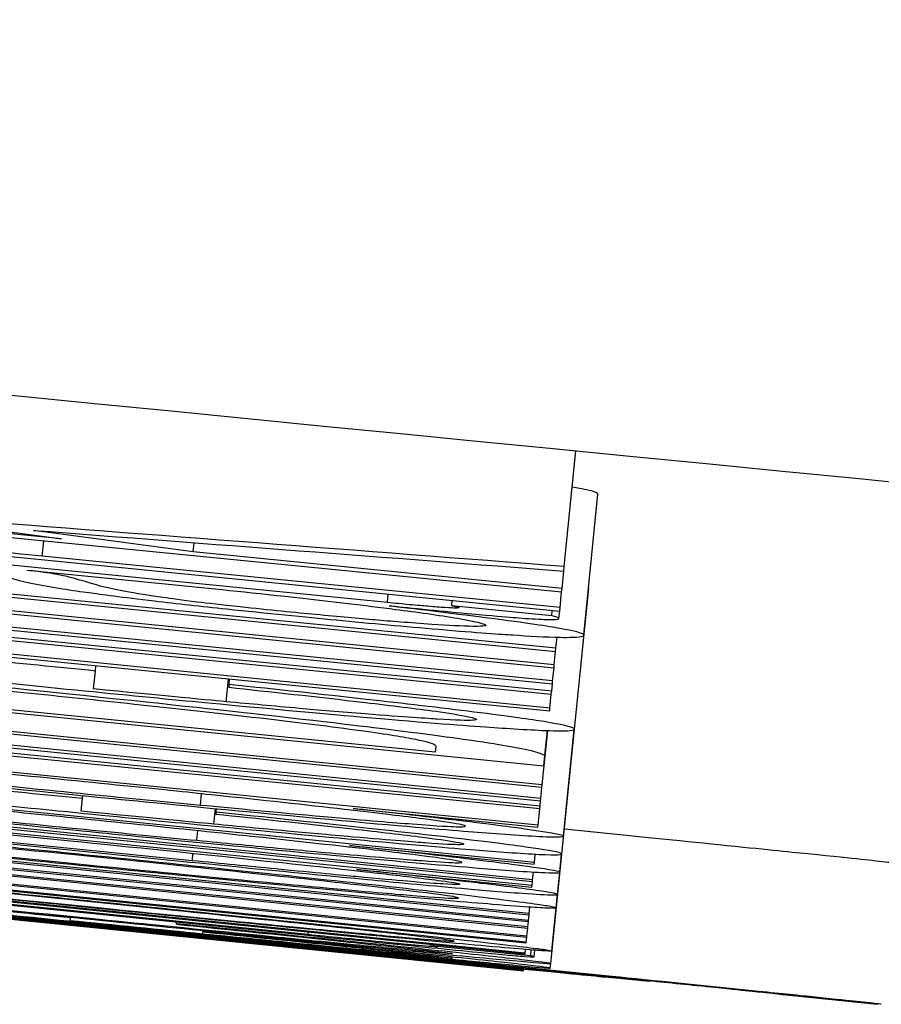
# Model space of a CAD drawing. Units: millimetres. Extents: x 183 to 2009, y 70 to 2703.
# Drawn here: x 294 to 296, y 2370 to 2371 of the extents above; entities that cross this region are included whole.
import ezdxf

# ---------------------------------------------------------------- set-up
doc = ezdxf.new("R2010")
doc.units = ezdxf.units.MM
doc.header["$LTSCALE"] = 7
doc.layers.add('Visible (ISO)', color=7, linetype='Continuous', lineweight=25)

msp = doc.modelspace()

# ---------------------------------------------------------------- linework, layer by layer
at = {"layer": 'Visible (ISO)'}
for p, q in [((295.1196, 2370.5661), (295.1361, 2370.7293)), ((293.2202, 2370.718), (295.1159, 2370.5301)), ((294.4104, 2370.6051), (293.2207, 2370.723)), ((295.147, 2370.469), (295.1671, 2370.668)), ((293.7434, 2370.6391), (295.1132, 2370.5032)), ((294.3835, 2370.5805), (294.3857, 2370.6025)), ((294.5962, 2370.5866), (294.5975, 2370.5997)), ((294.8701, 2370.5152), (294.1427, 2370.5874)), ((295.1137, 2370.508), (294.3835, 2370.5805)), ((295.1164, 2370.5351), (294.5962, 2370.5866)), ((295.1189, 2370.5597), (295.1196, 2370.5661)), ((294.3627, 2370.5608), (294.5804, 2370.5392)), ((294.3627, 2370.5606), (294.3627, 2370.5608)), ((295.1164, 2370.5351), (295.1189, 2370.5597)), ((293.733, 2370.5367), (295.1028, 2370.4003)), ((295.1079, 2370.4508), (294.1787, 2370.5432)), ((294.1859, 2370.5378), (295.1074, 2370.4462)), ((295.1159, 2370.5301), (295.1164, 2370.5351)), ((295.134, 2370.3365), (295.1541, 2370.5356)), ((294.8701, 2370.5152), (294.8713, 2370.5272)), ((295.1137, 2370.508), (295.1159, 2370.5301)), ((294.1759, 2370.5154), (295.1051, 2370.4229)), ((294.8725, 2370.5104), (294.8725, 2370.5106)), ((294.9608, 2370.5106), (294.9615, 2370.5182)), ((295.1019, 2370.4966), (294.9608, 2370.5106)), ((295.1132, 2370.5032), (295.1137, 2370.508)), ((293.7292, 2370.4988), (295.099, 2370.3622)), ((295.1055, 2370.4274), (294.3301, 2370.5045)), ((295.1019, 2370.4966), (295.1027, 2370.5042)), ((295.1121, 2370.4925), (295.1132, 2370.5032)), ((295.1032, 2370.4046), (294.3387, 2370.4807)), ((293.1952, 2370.4745), (295.0908, 2370.2849)), ((295.1018, 2370.3901), (294.2207, 2370.4779)), ((294.2466, 2370.471), (295.1013, 2370.3858)), ((295.1079, 2370.4508), (295.1095, 2370.4663)), ((294.9374, 2370.3042), (293.3497, 2370.463)), ((295.0994, 2370.3663), (294.3004, 2370.446)), ((295.1055, 2370.4274), (295.1074, 2370.4462)), ((295.1074, 2370.4462), (295.1079, 2370.4508)), ((294.4583, 2370.4186), (294.459, 2370.426)), ((295.1051, 2370.4229), (295.1055, 2370.4274)), ((294.4557, 2370.3934), (294.4583, 2370.4186)), ((295.1032, 2370.4046), (295.1051, 2370.4229)), ((294.6429, 2370.3753), (294.6461, 2370.4073)), ((294.6468, 2370.3996), (294.6463, 2370.3956)), ((294.6468, 2370.3996), (294.6475, 2370.4072)), ((295.1018, 2370.3901), (295.1028, 2370.4003)), ((295.1028, 2370.4003), (295.1032, 2370.4046)), ((295.0827, 2370.2013), (293.1869, 2370.3914)), ((295.0994, 2370.3663), (295.1013, 2370.3858)), ((295.1013, 2370.3858), (295.1018, 2370.3901)), ((293.7165, 2370.3727), (295.0862, 2370.2355)), ((293.7154, 2370.3616), (295.085, 2370.2244)), ((295.0854, 2370.2277), (293.7157, 2370.3649)), ((295.099, 2370.3622), (295.0994, 2370.3663)), ((295.0885, 2370.2582), (294.2074, 2370.3464)), ((294.2334, 2370.3403), (295.0881, 2370.2548)), ((295.0774, 2370.1486), (293.1816, 2370.3391)), ((295.0885, 2370.2582), (295.0962, 2370.3347)), ((295.0923, 2370.2994), (295.0958, 2370.3347)), ((295.1162, 2370.1604), (295.134, 2370.3365)), ((295.1184, 2370.1857), (295.1336, 2370.336)), ((295.0749, 2370.1241), (293.1795, 2370.3147)), ((295.0865, 2370.2389), (294.2876, 2370.3189)), ((294.9383, 2370.3128), (294.9374, 2370.3042)), ((293.1792, 2370.3123), (295.0746, 2370.1216)), ((295.0908, 2370.2849), (295.0923, 2370.2994)), ((295.0881, 2370.2548), (295.0885, 2370.2582)), ((293.7042, 2370.2514), (294.4231, 2370.179)), ((295.0741, 2370.1159), (293.7044, 2370.2537)), ((294.6065, 2370.2295), (294.6081, 2370.2453)), ((295.0865, 2370.2389), (295.0881, 2370.2548)), ((293.7029, 2370.2386), (294.592, 2370.1491)), ((294.595, 2370.151), (293.7031, 2370.2408)), ((294.4383, 2370.2209), (294.4401, 2370.2385)), ((294.4401, 2370.2385), (294.4405, 2370.2428)), ((295.0854, 2370.2277), (295.0862, 2370.2355)), ((295.0862, 2370.2355), (295.0865, 2370.2389)), ((294.6254, 2370.2025), (294.6276, 2370.2245)), ((294.6286, 2370.2195), (294.6283, 2370.2167)), ((294.6286, 2370.2195), (294.629, 2370.2243)), ((294.8219, 2370.2245), (294.822, 2370.2245)), ((294.822, 2370.2245), (295.0824, 2370.1984)), ((295.0827, 2370.2013), (295.085, 2370.2244)), ((295.085, 2370.2244), (295.0854, 2370.2277)), ((295.0824, 2370.1984), (295.0827, 2370.2013)), ((293.6984, 2370.1941), (295.068, 2370.056)), ((294.6015, 2370.1797), (294.6029, 2370.1932)), ((295.2071, 2370.1865), (295.1197, 2370.1953)), ((295.0619, 2369.9958), (293.1666, 2370.1873)), ((293.1666, 2370.1871), (295.0619, 2369.9956)), ((293.6963, 2370.173), (295.0659, 2370.0349)), ((295.0701, 2370.0765), (294.141, 2370.1701)), ((294.1485, 2370.1674), (295.0699, 2370.0745)), ((294.595, 2370.151), (294.5961, 2370.1614)), ((294.8167, 2370.1723), (295.0771, 2370.1461)), ((294.8167, 2370.1722), (294.8167, 2370.1723)), ((295.0774, 2370.1486), (295.0785, 2370.1602)), ((295.1005, 2370.0059), (295.1162, 2370.1604)), ((295.1132, 2370.1346), (295.1158, 2370.16)), ((293.6948, 2370.1578), (295.0643, 2370.0195)), ((295.0644, 2370.0206), (293.6949, 2370.1588)), ((294.1398, 2370.1586), (295.0689, 2370.065)), ((295.0771, 2370.1461), (295.0774, 2370.1486)), ((293.6924, 2370.1348), (295.062, 2369.9964)), ((295.187, 2369.9875), (293.6928, 2370.1385)), ((293.6928, 2370.138), (295.2269, 2369.983)), ((293.8347, 2370.1389), (294.7718, 2370.0443)), ((294.7586, 2370.0466), (293.8348, 2370.1399)), ((295.0668, 2370.0444), (294.1858, 2370.1333)), ((295.0691, 2370.0668), (294.2937, 2370.1449)), ((295.0682, 2370.0577), (294.3037, 2370.1347)), ((294.8271, 2370.1386), (295.0739, 2370.1138)), ((294.8271, 2370.1385), (294.8271, 2370.1386)), ((295.0749, 2370.1241), (295.076, 2370.135)), ((295.1101, 2370.1034), (295.1132, 2370.1346)), ((294.212, 2370.1291), (295.0667, 2370.0429)), ((295.0741, 2370.1159), (295.0746, 2370.1216)), ((295.0746, 2370.1216), (295.0749, 2370.1241)), ((295.066, 2370.0362), (294.2672, 2370.1168)), ((295.0739, 2370.1138), (295.0741, 2370.1159)), ((295.1081, 2370.0845), (295.11, 2370.1033)), ((295.0622, 2369.9986), (294.1812, 2370.0876)), ((294.2075, 2370.0845), (295.0622, 2369.9982)), ((295.062, 2369.9966), (294.2632, 2370.0774)), ((295.0699, 2370.0745), (295.0701, 2370.0765)), ((295.0701, 2370.0765), (295.071, 2370.0854)), ((295.102, 2370.0236), (295.1081, 2370.0845)), ((294.4227, 2370.0663), (294.4231, 2370.0702)), ((294.4231, 2370.0702), (294.4232, 2370.0713)), ((294.5726, 2370.0621), (294.5728, 2370.0644)), ((295.0682, 2370.0577), (295.0689, 2370.065)), ((295.0689, 2370.065), (295.0691, 2370.0668)), ((295.0691, 2370.0668), (295.0699, 2370.0745)), ((294.5726, 2370.0621), (294.5725, 2370.0612)), ((294.6098, 2370.0475), (294.6103, 2370.0525)), ((294.6115, 2370.0512), (294.6117, 2370.0523)), ((294.6115, 2370.0512), (294.6115, 2370.0505)), ((294.7586, 2370.0466), (294.759, 2370.0503)), ((295.0668, 2370.0444), (295.068, 2370.056)), ((295.068, 2370.056), (295.0682, 2370.0577)), ((295.0659, 2370.0349), (295.066, 2370.0362)), ((295.066, 2370.0362), (295.0667, 2370.0429)), ((295.0667, 2370.0429), (295.0668, 2370.0444)), ((294.9314, 2370.0309), (294.9317, 2370.0329)), ((295.0722, 2370.0167), (294.9314, 2370.0309)), ((295.0644, 2370.0206), (295.065, 2370.0257)), ((295.0722, 2370.0167), (295.073, 2370.025)), ((295.077, 2370.0153), (295.078, 2370.0247)), ((295.0643, 2370.0195), (295.0644, 2370.0206)), ((295.0619, 2369.9958), (295.062, 2369.9964)), ((295.0619, 2369.9956), (295.0619, 2369.9958)), ((295.062, 2369.9966), (295.0622, 2369.9982)), ((295.062, 2369.9964), (295.062, 2369.9966)), ((295.0622, 2369.9986), (295.0623, 2369.9996)), ((295.0622, 2369.9982), (295.0622, 2369.9986)), ((295.0999, 2369.9995), (295.1005, 2370.0059)), ((295.2421, 2369.981), (295.2421, 2369.9815)), ((295.4231, 2369.9625), (295.4231, 2369.9629)), ((295.4231, 2369.9625), (295.5614, 2369.9486))]:
    msp.add_line(p, q, dxfattribs=at)
for points in [[(274.8367, 2372.7269), (284.0361, 2371.8216), (293.2354, 2370.9164), (302.4348, 2370.0111)], [(293.7489, 2370.6937), (293.9694, 2370.6641), (294.1899, 2370.6345), (294.4104, 2370.6051)], [(295.1196, 2370.5661), (294.8313, 2370.5882), (294.543, 2370.6103), (294.2547, 2370.6325)], [(294.3712, 2370.6171), (294.6205, 2370.5979), (294.8697, 2370.5788), (295.1189, 2370.5597)], [(294.5962, 2370.5866), (294.5212, 2370.5968), (294.4462, 2370.607), (294.3712, 2370.6171)], [(295.1541, 2370.5356), (295.1541, 2370.5358), (295.1541, 2370.536), (295.1538, 2370.5362)], [(294.6429, 2370.3753), (294.6306, 2370.3764), (294.5477, 2370.3842), (294.4557, 2370.3934)], [(294.6254, 2370.2025), (294.6132, 2370.2037), (294.5302, 2370.2117), (294.4383, 2370.2209)], [(294.6098, 2370.0475), (294.5486, 2370.0536), (294.4856, 2370.0599), (294.4227, 2370.0663)]]:
    msp.add_open_spline(points, degree=3, dxfattribs=at)
for points, knots in [([(295.1671, 2370.668), (295.1674, 2370.6712), (295.1482, 2370.675), (295.138, 2370.6769), (295.1345, 2370.6775), (295.1308, 2370.6782)], [-0.035200385, -0.035200385, -0.035200385, -0.035200385, -0.031363196, -0.031363196, -0.02955205, -0.02955205, -0.02955205, -0.02955205]), ([(294.3835, 2370.5805), (294.3314, 2370.5857), (294.2665, 2370.5922), (294.1248, 2370.6079), (294.0748, 2370.6138), (293.9779, 2370.6263), (293.9477, 2370.6309), (293.9126, 2370.6369), (293.9037, 2370.6389), (293.893, 2370.642), (293.8932, 2370.6429), (293.8939, 2370.6441)], [0, 0, 0, 0, 0.01570571, 0.01570571, 0.02669437, 0.02669437, 0.03967174, 0.03967174, 0.05129267, 0.05129267, 0.06570713, 0.06570713, 0.06570713, 0.06570713]), ([(294.1588, 2370.5604), (294.1107, 2370.5653), (294.0659, 2370.5699), (293.9928, 2370.578), (293.964, 2370.5813), (293.9179, 2370.5872), (293.8985, 2370.5899), (293.8663, 2370.595), (293.8519, 2370.5977), (293.8373, 2370.6027), (293.8424, 2370.6044), (293.8582, 2370.6053), (293.8676, 2370.6054), (293.9082, 2370.6035), (293.9308, 2370.6018), (293.9747, 2370.5985), (294.0013, 2370.5961), (294.0664, 2370.5902), (294.1067, 2370.5862), (294.1507, 2370.5818), (294.1814, 2370.5787), (294.2304, 2370.5733), (294.2449, 2370.5716), (294.2638, 2370.5692), (294.2729, 2370.568), (294.2879, 2370.5657), (294.2923, 2370.5648), (294.3026, 2370.5624), (294.3068, 2370.5607), (294.328, 2370.5534), (294.3369, 2370.5489), (294.3972, 2370.5367), (294.4276, 2370.5322), (294.4657, 2370.527), (294.4955, 2370.5229), (294.5733, 2370.5138), (294.6069, 2370.5101), (294.6985, 2370.5004), (294.756, 2370.4947), (294.8471, 2370.4859), (294.8949, 2370.4815), (294.9983, 2370.4727), (295.0317, 2370.4705), (295.0683, 2370.4681), (295.094, 2370.4665), (295.1256, 2370.466), (295.1411, 2370.466), (295.1488, 2370.469), (295.152, 2370.4715), (295.1064, 2370.48), (295.0822, 2370.4841), (294.982, 2370.4973), (294.9135, 2370.5055), (294.8725, 2370.5104)], [0, 0, 0, 0, 0.0145607, 0.0145607, 0.0230227, 0.0230227, 0.0290013, 0.0290013, 0.0343893, 0.0343893, 0.0408772, 0.0408772, 0.0445815, 0.0445815, 0.048284, 0.048284, 0.0545463, 0.0545463, 0.0644404, 0.0644404, 0.0729858, 0.0729858, 0.0796263, 0.0796263, 0.0875483, 0.0875483, 0.0975302, 0.0975302, 0.1183636, 0.1183636, 0.1636163, 0.1636163, 0.200466, 0.200466, 0.2271552, 0.2271552, 0.2455406, 0.2455406, 0.2725808, 0.2725808, 0.3045307, 0.3045307, 0.3427392, 0.3427392, 0.3960114, 0.3960114, 0.4270485, 0.4270485, 0.4482127, 0.4482127, 0.4555359, 0.4555359, 0.462612, 0.462612, 0.462612, 0.462612]), ([(294.5804, 2370.5392), (294.6286, 2370.5344), (294.6825, 2370.5289), (294.7915, 2370.5167), (294.8377, 2370.5113), (294.9105, 2370.5019), (294.9433, 2370.4974), (294.9949, 2370.4886), (295.006, 2370.4856), (295.0102, 2370.4826), (295.0089, 2370.4814), (294.9763, 2370.4818), (294.9551, 2370.483), (294.9022, 2370.4865), (294.8735, 2370.4888), (294.8294, 2370.4926), (294.8021, 2370.495), (294.7427, 2370.5008), (294.7021, 2370.5048), (294.6357, 2370.5119), (294.6167, 2370.5141), (294.5807, 2370.5185), (294.5649, 2370.5207), (294.5247, 2370.5264), (294.5083, 2370.5292), (294.4676, 2370.5371), (294.4599, 2370.5401), (294.4341, 2370.5477), (294.4245, 2370.5503), (294.4142, 2370.553), (294.4069, 2370.5543), (294.4009, 2370.5555), (294.3963, 2370.5563), (294.3813, 2370.5584), (294.3733, 2370.5594), (294.3627, 2370.5606)], [0, 0, 0, 0, 0.0145373, 0.0145373, 0.0231273, 0.0231273, 0.0287239, 0.0287239, 0.0342766, 0.0342766, 0.0380188, 0.0380188, 0.0411368, 0.0411368, 0.0454835, 0.0454835, 0.0503803, 0.0503803, 0.0542141, 0.0542141, 0.0568481, 0.0568481, 0.0604829, 0.0604829, 0.069651, 0.069651, 0.0906238, 0.0906238, 0.1031493, 0.1031493, 0.1301804, 0.1301804, 0.158995, 0.158995, 0.1912504, 0.1912504, 0.1912504, 0.1912504]), ([(294.9608, 2370.5106), (294.9656, 2370.5098), (294.9709, 2370.5089), (294.9713, 2370.5075), (294.9688, 2370.5074), (294.9635, 2370.5074), (294.9592, 2370.5076), (294.9448, 2370.5085), (294.9366, 2370.5091), (294.9204, 2370.5105), (294.9121, 2370.5112), (294.8913, 2370.5132), (294.8806, 2370.5142), (294.8701, 2370.5152)], [0, 0, 0, 0, 0.00394755, 0.00394755, 0.00675224, 0.00675224, 0.00957963, 0.00957963, 0.01192282, 0.01192282, 0.01377081, 0.01377081, 0.01554373, 0.01554373, 0.01554373, 0.01554373]), ([(294.8725, 2370.5106), (294.9039, 2370.5075), (294.9507, 2370.5028), (295.0181, 2370.4966), (295.0362, 2370.4951), (295.058, 2370.4934), (295.0716, 2370.4924), (295.0938, 2370.4912), (295.1005, 2370.491), (295.1097, 2370.4912), (295.1126, 2370.4917), (295.1115, 2370.4939), (295.1077, 2370.495), (295.1019, 2370.4966)], [0, 0, 0, 0, 0.00945666, 0.00945666, 0.01645391, 0.01645391, 0.02360222, 0.02360222, 0.0297021, 0.0297021, 0.03648695, 0.03648695, 0.04343696, 0.04343696, 0.04343696, 0.04343696]), ([(295.0923, 2370.2994), (295.0837, 2370.3032), (295.0759, 2370.3067), (294.9908, 2370.3205), (294.9395, 2370.3275), (294.8484, 2370.3389), (294.7842, 2370.3467), (294.6242, 2370.3645), (294.5326, 2370.3745), (294.2354, 2370.4052), (294.0401, 2370.4248), (293.7348, 2370.454), (293.638, 2370.4628), (293.4719, 2370.4771), (293.4107, 2370.4818), (293.3136, 2370.4885), (293.2739, 2370.4907), (293.2108, 2370.4923), (293.2044, 2370.4905), (293.1967, 2370.4889)], [0, 0, 0, 0, 0.0387303, 0.0387303, 0.0677077, 0.0677077, 0.0841036, 0.0841036, 0.0924148, 0.0924148, 0.1014869, 0.1014869, 0.10853, 0.10853, 0.1172613, 0.1172613, 0.1280296, 0.1280296, 0.1429071, 0.1429071, 0.1429071, 0.1429071]), ([(294.4583, 2370.4186), (294.3552, 2370.4289), (294.2356, 2370.4408), (294.0072, 2370.4616), (293.9316, 2370.4681), (293.8185, 2370.477), (293.7754, 2370.4799), (293.7215, 2370.4827), (293.7003, 2370.4834), (293.6835, 2370.4815), (293.684, 2370.4791), (293.7303, 2370.4704), (293.7667, 2370.4653), (293.8278, 2370.4573), (293.8787, 2370.4509), (294.0214, 2370.4346), (294.1015, 2370.4258), (294.3821, 2370.3965), (294.5211, 2370.3829), (294.731, 2370.3629), (294.8125, 2370.3556), (294.9512, 2370.3438), (294.9974, 2370.3404), (295.0566, 2370.3365), (295.0912, 2370.3344), (295.1314, 2370.3341), (295.1357, 2370.3355), (295.1306, 2370.3398), (295.1154, 2370.3432), (295.0731, 2370.3501), (295.0437, 2370.3543), (294.9462, 2370.3665), (294.8914, 2370.3729), (294.7756, 2370.3859), (294.7167, 2370.3922), (294.6468, 2370.3996)], [0, 0, 0, 0, 0.0310681, 0.0310681, 0.0470226, 0.0470226, 0.0604619, 0.0604619, 0.0714501, 0.0714501, 0.0811594, 0.0811594, 0.0895127, 0.0895127, 0.0961599, 0.0961599, 0.0998245, 0.0998245, 0.1047412, 0.1047412, 0.1110867, 0.1110867, 0.1196198, 0.1196198, 0.1286251, 0.1286251, 0.1368036, 0.1368036, 0.1474254, 0.1474254, 0.1553091, 0.1553091, 0.1623568, 0.1623568, 0.171278, 0.171278, 0.171278, 0.171278]), ([(293.3506, 2370.4715), (293.3546, 2370.4752), (293.3736, 2370.4754), (293.4118, 2370.4747), (293.4422, 2370.4732), (293.5212, 2370.4677), (293.5674, 2370.4642), (293.699, 2370.4528), (293.7679, 2370.4465), (293.9762, 2370.4268), (294.1211, 2370.4123), (294.302, 2370.3941), (294.411, 2370.383), (294.5862, 2370.3642), (294.6544, 2370.3567), (294.7517, 2370.3452), (294.7994, 2370.3393), (294.8747, 2370.3287), (294.8975, 2370.3249), (294.9353, 2370.317), (294.937, 2370.3146), (294.9383, 2370.3128)], [0, 0, 0, 0, 0.0551194, 0.0551194, 0.1193093, 0.1193093, 0.1654838, 0.1654838, 0.2070934, 0.2070934, 0.2882837, 0.2882837, 0.3824285, 0.3824285, 0.4495233, 0.4495233, 0.4917851, 0.4917851, 0.5272321, 0.5272321, 0.5786617, 0.5786617, 0.5786617, 0.5786617]), ([(294.6463, 2370.3956), (294.704, 2370.3894), (294.7691, 2370.3824), (294.8757, 2370.3699), (294.9108, 2370.3656), (294.9551, 2370.3594), (294.9735, 2370.3566), (294.9985, 2370.3512), (294.9982, 2370.3495), (294.9829, 2370.3486), (294.9672, 2370.3491), (294.9277, 2370.3515), (294.896, 2370.3535), (294.8052, 2370.3607), (294.7718, 2370.3636), (294.7081, 2370.3692), (294.6789, 2370.3719), (294.6429, 2370.3753)], [0, 0, 0, 0, 0.01814706, 0.01814706, 0.02763367, 0.02763367, 0.03340852, 0.03340852, 0.04014834, 0.04014834, 0.04661446, 0.04661446, 0.04985108, 0.04985108, 0.05175539, 0.05175539, 0.05459472, 0.05459472, 0.05459472, 0.05459472]), ([(293.9725, 2370.3094), (293.9338, 2370.313), (293.8811, 2370.3179), (293.7935, 2370.3251), (293.7542, 2370.3282), (293.6944, 2370.3319), (293.6802, 2370.3322), (293.6681, 2370.3311), (293.6722, 2370.3292), (293.6993, 2370.3246), (293.7216, 2370.321), (293.806, 2370.3105), (293.8573, 2370.3042), (293.9924, 2370.2892), (294.0653, 2370.2813), (294.2926, 2370.2576), (294.4211, 2370.2446), (294.6251, 2370.2247), (294.7271, 2370.2148), (294.9131, 2370.198), (294.9665, 2370.1936), (295.0313, 2370.1886), (295.0705, 2370.1857), (295.1149, 2370.1841), (295.1196, 2370.1849), (295.1171, 2370.1868), (295.1118, 2370.1889), (295.0532, 2370.1971), (295.0238, 2370.2012), (294.9079, 2370.2151), (294.8553, 2370.2208), (294.8219, 2370.2245)], [0, 0, 0, 0, 0.01254057, 0.01254057, 0.01899947, 0.01899947, 0.02517047, 0.02517047, 0.03231599, 0.03231599, 0.03540816, 0.03540816, 0.03664196, 0.03664196, 0.03725524, 0.03725524, 0.03791193, 0.03791193, 0.03838433, 0.03838433, 0.03881804, 0.03881804, 0.03930152, 0.03930152, 0.03973129, 0.03973129, 0.04001856, 0.04001856, 0.04008296, 0.04008296, 0.04014999, 0.04014999, 0.04014999, 0.04014999]), ([(294.6065, 2370.2295), (294.5067, 2370.2392), (294.4062, 2370.2489), (294.1441, 2370.2761), (294.0769, 2370.2833), (293.9726, 2370.2948), (293.9274, 2370.3), (293.8493, 2370.3097), (293.8332, 2370.3121), (293.8123, 2370.3157), (293.8112, 2370.3167), (293.8165, 2370.3185), (293.8394, 2370.3172), (293.8741, 2370.3151), (293.9074, 2370.3126), (293.9633, 2370.308), (294.0074, 2370.3043), (294.1028, 2370.2955), (294.1771, 2370.2886), (294.4523, 2370.2616), (294.5687, 2370.2495), (294.6919, 2370.2365), (294.7559, 2370.2295), (294.8588, 2370.2177), (294.8954, 2370.2132), (294.9526, 2370.2058), (294.9671, 2370.2034), (294.982, 2370.2001), (294.9846, 2370.1984), (294.9594, 2370.1992), (294.9437, 2370.1999), (294.8793, 2370.2048), (294.8421, 2370.2078), (294.7135, 2370.2193), (294.6555, 2370.2249), (294.6065, 2370.2295)], [0, 0, 0, 0, 0.0307981, 0.0307981, 0.0477779, 0.0477779, 0.0650129, 0.0650129, 0.0842055, 0.0842055, 0.1175118, 0.1175118, 0.1967831, 0.1967831, 0.3713336, 0.3713336, 0.5147879, 0.5147879, 0.5591572, 0.5591572, 0.6163269, 0.6163269, 0.6803914, 0.6803914, 0.7389632, 0.7389632, 0.8161137, 0.8161137, 0.9002476, 0.9002476, 0.9379431, 0.9379431, 0.9628318, 0.9628318, 0.9900432, 0.9900432, 0.9900432, 0.9900432]), ([(294.4401, 2370.2385), (294.3376, 2370.2488), (294.2189, 2370.2608), (293.991, 2370.2823), (293.9154, 2370.2891), (293.8, 2370.299), (293.757, 2370.3023), (293.7037, 2370.3059), (293.6824, 2370.307), (293.6658, 2370.3061), (293.6664, 2370.3045), (293.7128, 2370.297), (293.7489, 2370.2924), (293.8101, 2370.2849), (293.8606, 2370.2788), (294.0021, 2370.2633), (294.0814, 2370.2547), (294.3572, 2370.2261), (294.4957, 2370.2124), (294.7096, 2370.1915), (294.7921, 2370.1839), (294.9307, 2370.1713), (294.9774, 2370.1675), (295.0352, 2370.163), (295.071, 2370.1604), (295.1159, 2370.1586), (295.117, 2370.1599), (295.1138, 2370.1626), (295.0972, 2370.1656), (295.0598, 2370.1711), (295.032, 2370.1749), (294.9315, 2370.1868), (294.8766, 2370.1929), (294.7628, 2370.2054), (294.7009, 2370.2119), (294.6286, 2370.2195)], [0, 0, 0, 0, 0.0308911, 0.0308911, 0.0468708, 0.0468708, 0.0608534, 0.0608534, 0.0724982, 0.0724982, 0.0827051, 0.0827051, 0.0913972, 0.0913972, 0.0984326, 0.0984326, 0.1023624, 0.1023624, 0.1075772, 0.1075772, 0.1143582, 0.1143582, 0.1241478, 0.1241478, 0.1346023, 0.1346023, 0.1455823, 0.1455823, 0.1678866, 0.1678866, 0.1840649, 0.1840649, 0.1982598, 0.1982598, 0.219567, 0.219567, 0.219567, 0.219567]), ([(293.9672, 2370.2574), (293.9294, 2370.261), (293.8778, 2370.2658), (293.7966, 2370.2727), (293.757, 2370.276), (293.6869, 2370.2809), (293.6753, 2370.281), (293.6619, 2370.2805), (293.6676, 2370.2786), (293.6949, 2370.2742), (293.7175, 2370.2708), (293.8065, 2370.26), (293.8578, 2370.254), (293.9867, 2370.2398), (294.0624, 2370.2316), (294.3045, 2370.2066), (294.4352, 2370.1934), (294.7019, 2370.1672), (294.7944, 2370.1586), (294.8957, 2370.1493), (294.9521, 2370.1444), (295.0313, 2370.138), (295.0693, 2370.1351), (295.1124, 2370.1333), (295.1158, 2370.1342), (295.1059, 2370.1374), (295.0814, 2370.1409), (295.0436, 2370.146), (295.0145, 2370.1498), (294.9023, 2370.163), (294.8509, 2370.1686), (294.8167, 2370.1722)], [0, 0, 0, 0, 0.01223903, 0.01223903, 0.0176857, 0.0176857, 0.02370674, 0.02370674, 0.03423654, 0.03423654, 0.04017579, 0.04017579, 0.04323484, 0.04323484, 0.04474063, 0.04474063, 0.04631883, 0.04631883, 0.04834054, 0.04834054, 0.0522193, 0.0522193, 0.05492061, 0.05492061, 0.0573382, 0.0573382, 0.06087856, 0.06087856, 0.0634937, 0.0634937, 0.06648691, 0.06648691, 0.06648691, 0.06648691]), ([(294.6015, 2370.1797), (294.5016, 2370.1894), (294.4011, 2370.1992), (294.1573, 2370.2244), (294.0855, 2370.2319), (293.9842, 2370.243), (293.9324, 2370.2487), (293.8454, 2370.2592), (293.8289, 2370.2616), (293.8059, 2370.2652), (293.8063, 2370.266), (293.8113, 2370.2674), (293.8342, 2370.266), (293.872, 2370.2635), (293.9089, 2370.2604), (293.9772, 2370.2547), (294.0266, 2370.2502), (294.0797, 2370.2452), (294.1491, 2370.2388), (294.3436, 2370.2197), (294.4599, 2370.2081), (294.6475, 2370.1885), (294.7144, 2370.1815), (294.8465, 2370.1668), (294.8827, 2370.1624), (294.9422, 2370.155), (294.9578, 2370.1527), (294.9763, 2370.1493), (294.9786, 2370.148), (294.9613, 2370.1481), (294.9466, 2370.1489), (294.9009, 2370.1524), (294.8693, 2370.1549), (294.7801, 2370.1628), (294.7422, 2370.1663), (294.6734, 2370.1727), (294.6406, 2370.1759), (294.6015, 2370.1797)], [0, 0, 0, 0, 0.0308066, 0.0308066, 0.044432, 0.044432, 0.0518596, 0.0518596, 0.0582526, 0.0582526, 0.06972, 0.06972, 0.1031668, 0.1031668, 0.1842555, 0.1842555, 0.3334423, 0.3334423, 0.3916039, 0.3916039, 0.4348939, 0.4348939, 0.4515877, 0.4515877, 0.4676192, 0.4676192, 0.4925703, 0.4925703, 0.5249867, 0.5249867, 0.5493888, 0.5493888, 0.565471, 0.565471, 0.5777437, 0.5777437, 0.597465, 0.597465, 0.597465, 0.597465]), ([(293.7203, 2370.2278), (293.6987, 2370.2293), (293.6641, 2370.2318), (293.6595, 2370.2289), (293.6881, 2370.225), (293.7322, 2370.2192), (293.7764, 2370.2139), (293.8632, 2370.204), (293.922, 2370.1975), (294.0712, 2370.1816), (294.1572, 2370.1726), (294.3451, 2370.1534), (294.4716, 2370.1406), (294.6965, 2370.1186), (294.7828, 2370.1103), (294.9343, 2370.0964), (294.9837, 2370.0921), (295.0673, 2370.0854), (295.0889, 2370.0842), (295.1117, 2370.0837), (295.1122, 2370.0848), (295.0847, 2370.0893), (295.0626, 2370.0926), (294.9753, 2370.103), (294.924, 2370.109), (294.7893, 2370.1237), (294.7158, 2370.1316), (294.4918, 2370.1549), (294.3745, 2370.1667), (294.1924, 2370.1848), (294.0856, 2370.1952), (293.9101, 2370.2117), (293.8611, 2370.216), (293.773, 2370.2237), (293.7457, 2370.2258), (293.7203, 2370.2278)], [0, 0, 0, 0, 0.0166383, 0.0166383, 0.0324621, 0.0324621, 0.0660263, 0.0660263, 0.1004564, 0.1004564, 0.1328364, 0.1328364, 0.1639697, 0.1639697, 0.1859216, 0.1859216, 0.2080675, 0.2080675, 0.2395125, 0.2395125, 0.2781317, 0.2781317, 0.3006625, 0.3006625, 0.3125304, 0.3125304, 0.3192198, 0.3192198, 0.3264338, 0.3264338, 0.3323379, 0.3323379, 0.3364119, 0.3364119, 0.3433709, 0.3433709, 0.3433709, 0.3433709]), ([(293.8523, 2370.2084), (293.8298, 2370.2112), (293.8076, 2370.214), (293.8004, 2370.2164), (293.8022, 2370.217), (293.8428, 2370.2144), (293.8698, 2370.2122), (293.9358, 2370.2066), (293.9827, 2370.2024), (294.1205, 2370.1895), (294.1992, 2370.1819), (294.3602, 2370.166), (294.4606, 2370.1559), (294.6486, 2370.1364), (294.7207, 2370.1287), (294.8377, 2370.1159), (294.8768, 2370.1113), (294.937, 2370.1041), (294.9541, 2370.1017), (294.9728, 2370.0985), (294.9725, 2370.0978), (294.9556, 2370.0982), (294.9394, 2370.0992), (294.8845, 2370.1037), (294.8508, 2370.1065), (294.72, 2370.1185), (294.6508, 2370.1252), (294.5199, 2370.1379), (294.4234, 2370.1475), (294.2456, 2370.1656), (294.1497, 2370.1755), (294.0167, 2370.1897), (293.9762, 2370.1941), (293.8969, 2370.203), (293.8746, 2370.2057), (293.8523, 2370.2084)], [0, 0, 0, 0, 0.0155082, 0.0155082, 0.0232974, 0.0232974, 0.0292984, 0.0292984, 0.038028, 0.038028, 0.0494143, 0.0494143, 0.0671925, 0.0671925, 0.0839585, 0.0839585, 0.1040857, 0.1040857, 0.1297779, 0.1297779, 0.1600371, 0.1600371, 0.1867451, 0.1867451, 0.2038291, 0.2038291, 0.2222613, 0.2222613, 0.2559449, 0.2559449, 0.2812685, 0.2812685, 0.2933455, 0.2933455, 0.3083025, 0.3083025, 0.3083025, 0.3083025]), ([(294.6283, 2370.2167), (294.6859, 2370.2106), (294.7509, 2370.2037), (294.8577, 2370.1917), (294.8927, 2370.1876), (294.9371, 2370.1819), (294.9555, 2370.1794), (294.9806, 2370.1748), (294.9804, 2370.1736), (294.9653, 2370.1734), (294.9496, 2370.1742), (294.9097, 2370.1771), (294.878, 2370.1795), (294.788, 2370.1873), (294.7546, 2370.1904), (294.6907, 2370.1963), (294.6615, 2370.1991), (294.6254, 2370.2025)], [0, 0, 0, 0, 0.01813954, 0.01813954, 0.02766383, 0.02766383, 0.03349169, 0.03349169, 0.04029535, 0.04029535, 0.04683333, 0.04683333, 0.05022426, 0.05022426, 0.0522469, 0.0522469, 0.05525342, 0.05525342, 0.05525342, 0.05525342]), ([(294.4231, 2370.179), (294.5055, 2370.1707), (294.6039, 2370.1608), (294.7995, 2370.1399), (294.8444, 2370.1349), (294.8935, 2370.1292), (294.9248, 2370.1255), (294.9618, 2370.1206), (294.969, 2370.1193), (294.9743, 2370.1175), (294.9706, 2370.1168), (294.9396, 2370.1187), (294.9254, 2370.1196), (294.8812, 2370.1234), (294.8585, 2370.1254), (294.807, 2370.1302), (294.7694, 2370.1338), (294.6744, 2370.1431), (294.6358, 2370.1469), (294.595, 2370.151)], [0, 0, 0, 0, 0.024853, 0.024853, 0.0412267, 0.0412267, 0.0598327, 0.0598327, 0.0740197, 0.0740197, 0.0920827, 0.0920827, 0.0986995, 0.0986995, 0.1030095, 0.1030095, 0.1054448, 0.1054448, 0.1071353, 0.1071353, 0.1071353, 0.1071353]), ([(295.5815, 2370.1475), (295.5819, 2370.1477), (295.5937, 2370.1466), (295.5712, 2370.1492), (295.5575, 2370.1507), (295.5298, 2370.1536), (295.5103, 2370.1556), (295.4542, 2370.1614), (295.4218, 2370.1647), (295.3106, 2370.176), (295.2517, 2370.182), (295.2071, 2370.1865)], [-0.08734704, -0.08734704, -0.08734704, -0.08734704, -0.05760443, -0.05760443, -0.04086068, -0.04086068, -0.02441722, -0.02441722, -0.01344342, -0.01344342, 0, 0, 0, 0]), ([(293.714, 2370.1658), (293.6932, 2370.1675), (293.6583, 2370.1704), (293.6532, 2370.169), (293.6822, 2370.1655), (293.7262, 2370.1602), (293.771, 2370.1552), (293.8555, 2370.146), (293.9138, 2370.1398), (294.0684, 2370.1237), (294.1551, 2370.1147), (294.3368, 2370.0962), (294.4621, 2370.0835), (294.685, 2370.0614), (294.772, 2370.0529), (294.9136, 2370.0393), (294.9674, 2370.0342), (295.0607, 2370.0259), (295.0823, 2370.0243), (295.1056, 2370.0229), (295.1059, 2370.0236), (295.079, 2370.0274), (295.0567, 2370.0302), (294.9716, 2370.0398), (294.9208, 2370.0454), (294.7877, 2370.0596), (294.7148, 2370.0672), (294.4928, 2370.0901), (294.3767, 2370.1018), (294.211, 2370.1184), (294.0968, 2370.1298), (293.9083, 2370.148), (293.858, 2370.1527), (293.7678, 2370.1611), (293.7395, 2370.1636), (293.714, 2370.1658)], [0, 0, 0, 0, 0.0160776, 0.0160776, 0.0314827, 0.0314827, 0.0659883, 0.0659883, 0.1026489, 0.1026489, 0.1402012, 0.1402012, 0.180573, 0.180573, 0.2096481, 0.2096481, 0.2345233, 0.2345233, 0.264416, 0.264416, 0.3025843, 0.3025843, 0.3273463, 0.3273463, 0.340972, 0.340972, 0.3486369, 0.3486369, 0.3569031, 0.3569031, 0.3625817, 0.3625817, 0.3662492, 0.3662492, 0.3727002, 0.3727002, 0.3727002, 0.3727002]), ([(294.4231, 2370.0702), (294.3203, 2370.0806), (294.2013, 2370.0926), (293.989, 2370.1138), (293.9085, 2370.1217), (293.7863, 2370.1336), (293.7405, 2370.138), (293.6863, 2370.1431), (293.6649, 2370.145), (293.6502, 2370.1459), (293.6495, 2370.1456), (293.6981, 2370.1401), (293.7304, 2370.1367), (293.8007, 2370.1293), (293.8514, 2370.124), (293.9894, 2370.1098), (294.0689, 2370.1016), (294.3464, 2370.0734), (294.4853, 2370.0594), (294.6929, 2370.0386), (294.7745, 2370.0304), (294.9106, 2370.017), (294.958, 2370.0123), (295.0164, 2370.0067), (295.0548, 2370.003), (295.0995, 2369.9991), (295.1013, 2369.9993), (295.0963, 2370.0003), (295.0807, 2370.0022), (295.0373, 2370.007), (295.0075, 2370.0102), (294.9105, 2370.0204), (294.8562, 2370.0261), (294.7403, 2370.038), (294.681, 2370.0441), (294.6115, 2370.0512)], [0, 0, 0, 0, 0.03099386, 0.03099386, 0.04356472, 0.04356472, 0.05238126, 0.05238126, 0.05851949, 0.05851949, 0.06330406, 0.06330406, 0.06662299, 0.06662299, 0.06911987, 0.06911987, 0.07057023, 0.07057023, 0.07251002, 0.07251002, 0.07492855, 0.07492855, 0.07805188, 0.07805188, 0.08058312, 0.08058312, 0.08291727, 0.08291727, 0.08656768, 0.08656768, 0.08930959, 0.08930959, 0.09175085, 0.09175085, 0.09488255, 0.09488255, 0.09488255, 0.09488255]), ([(294.1237, 2370.1074), (294.05, 2370.1148), (293.9806, 2370.1217), (293.8576, 2370.1338), (293.8131, 2370.1381), (293.7365, 2370.1453), (293.7078, 2370.1479), (293.6717, 2370.151), (293.6535, 2370.1525), (293.6548, 2370.1513), (293.6801, 2370.1483), (293.7209, 2370.1438), (293.7585, 2370.1396), (293.8641, 2370.1285), (293.9223, 2370.1224), (294.0994, 2370.1041), (294.1927, 2370.0946), (294.3797, 2370.0756), (294.5083, 2370.0626), (294.7251, 2370.041), (294.8041, 2370.0332), (294.9521, 2370.0188), (294.9968, 2370.0146), (295.0574, 2370.009), (295.0836, 2370.0067), (295.1019, 2370.0055), (295.1083, 2370.0054), (295.0611, 2370.0111), (295.0319, 2370.0143), (294.9501, 2370.0231), (294.9009, 2370.0283), (294.7492, 2370.0441), (294.6592, 2370.0533), (294.5726, 2370.0621)], [0, 0, 0, 0, 0.0225359, 0.0225359, 0.0381665, 0.0381665, 0.0536042, 0.0536042, 0.0666191, 0.0666191, 0.081693, 0.081693, 0.097283, 0.097283, 0.1069152, 0.1069152, 0.1173783, 0.1173783, 0.1327363, 0.1327363, 0.1448897, 0.1448897, 0.1596416, 0.1596416, 0.1776006, 0.1776006, 0.1889648, 0.1889648, 0.1958603, 0.1958603, 0.2025282, 0.2025282, 0.213709, 0.213709, 0.213709, 0.213709]), ([(293.8463, 2370.1488), (293.8265, 2370.1511), (293.8019, 2370.154), (293.7943, 2370.1557), (293.7957, 2370.156), (293.8359, 2370.1529), (293.8624, 2370.1505), (293.9287, 2370.1445), (293.9756, 2370.14), (294.112, 2370.1268), (294.19, 2370.1191), (294.3504, 2370.1032), (294.4508, 2370.093), (294.6373, 2370.0739), (294.7102, 2370.0662), (294.8292, 2370.0536), (294.8686, 2370.0493), (294.9303, 2370.0423), (294.9474, 2370.0402), (294.9666, 2370.0375), (294.9663, 2370.0371), (294.9501, 2370.038), (294.9341, 2370.0393), (294.8767, 2370.0444), (294.8422, 2370.0476), (294.7449, 2370.0569), (294.6887, 2370.0623), (294.5369, 2370.0773), (294.4415, 2370.0868), (294.2419, 2370.107), (294.1474, 2370.1167), (294.0184, 2370.1302), (293.976, 2370.1347), (293.8923, 2370.1436), (293.8689, 2370.1463), (293.8463, 2370.1488)], [0, 0, 0, 0, 0.0136405, 0.0136405, 0.0204981, 0.0204981, 0.0256985, 0.0256985, 0.0332816, 0.0332816, 0.0431943, 0.0431943, 0.0587685, 0.0587685, 0.0731644, 0.0731644, 0.0897261, 0.0897261, 0.1107543, 0.1107543, 0.1360885, 0.1360885, 0.1593772, 0.1593772, 0.1770507, 0.1770507, 0.1897319, 0.1897319, 0.2003263, 0.2003263, 0.2087205, 0.2087205, 0.2131964, 0.2131964, 0.2188216, 0.2188216, 0.2188216, 0.2188216]), ([(294.592, 2370.1491), (294.6601, 2370.1422), (294.7467, 2370.1335), (294.8771, 2370.121), (294.9267, 2370.1163), (294.9966, 2370.1101), (295.0315, 2370.1071), (295.0797, 2370.1036), (295.0953, 2370.1027), (295.113, 2370.1027), (295.1156, 2370.1037), (295.0733, 2370.1101), (295.043, 2370.1141), (294.9786, 2370.1217), (294.952, 2370.1248), (294.8924, 2370.1314), (294.8627, 2370.1346), (294.8271, 2370.1385)], [0, 0, 0, 0, 0.02053429, 0.02053429, 0.0281372, 0.0281372, 0.03165516, 0.03165516, 0.03401219, 0.03401219, 0.03661604, 0.03661604, 0.03848073, 0.03848073, 0.03950067, 0.03950067, 0.04054026, 0.04054026, 0.04054026, 0.04054026]), ([(294.5725, 2370.0612), (294.6098, 2370.0575), (294.6734, 2370.051), (294.7956, 2370.0383), (294.8393, 2370.0337), (294.9165, 2370.0254), (294.9366, 2370.0231), (294.953, 2370.0212), (294.9656, 2370.0197), (294.9564, 2370.0199), (294.9326, 2370.022), (294.8953, 2370.0254), (294.8609, 2370.0287), (294.7848, 2370.036), (294.7332, 2370.0411), (294.6066, 2370.0536), (294.5231, 2370.062), (294.3666, 2370.0777), (294.2673, 2370.0878), (294.0794, 2370.107), (294.0164, 2370.1135), (293.9126, 2370.1243), (293.8762, 2370.1282), (293.8214, 2370.1342), (293.806, 2370.136), (293.7915, 2370.138), (293.7929, 2370.1382), (293.8116, 2370.1367), (293.8203, 2370.136), (293.847, 2370.1336), (293.8648, 2370.1319), (293.8824, 2370.1302)], [0, 0, 0, 0, 0.0113276, 0.0113276, 0.0189234, 0.0189234, 0.0279529, 0.0279529, 0.0330921, 0.0330921, 0.038994, 0.038994, 0.0516715, 0.0516715, 0.0708341, 0.0708341, 0.1096035, 0.1096035, 0.1736189, 0.1736189, 0.2370827, 0.2370827, 0.3236017, 0.3236017, 0.4338341, 0.4338341, 0.5550655, 0.5550655, 0.6120168, 0.6120168, 0.668762, 0.668762, 0.668762, 0.668762]), ([(294.6115, 2370.0505), (294.6686, 2370.0446), (294.7337, 2370.038), (294.8396, 2370.027), (294.8754, 2370.0232), (294.9204, 2370.0184), (294.939, 2370.0164), (294.9643, 2370.0133), (294.9642, 2370.0131), (294.9494, 2370.0142), (294.9346, 2370.0156), (294.8871, 2370.0201), (294.8538, 2370.0233), (294.7265, 2370.0358), (294.6649, 2370.042), (294.6098, 2370.0475)], [0, 0, 0, 0, 0.01797981, 0.01797981, 0.02721854, 0.02721854, 0.03272664, 0.03272664, 0.03910826, 0.03910826, 0.04497023, 0.04497023, 0.04920818, 0.04920818, 0.05484878, 0.05484878, 0.05484878, 0.05484878]), ([(294.9314, 2370.0309), (294.9395, 2370.0296), (294.947, 2370.0284), (294.9272, 2370.03), (294.9221, 2370.0305), (294.9077, 2370.0318), (294.9002, 2370.0325), (294.8837, 2370.0341), (294.8736, 2370.0351), (294.8232, 2370.0401), (294.7864, 2370.0438), (294.7586, 2370.0466)], [0, 0, 0, 0, 0.02390695, 0.02390695, 0.0294466, 0.0294466, 0.03371511, 0.03371511, 0.03913109, 0.03913109, 0.05567254, 0.05567254, 0.05567254, 0.05567254]), ([(294.7718, 2370.0443), (294.825, 2370.039), (294.8813, 2370.0333), (294.9558, 2370.0259), (294.9785, 2370.0237), (295.0101, 2370.0206), (295.0241, 2370.0193), (295.0451, 2370.0174), (295.0558, 2370.0164), (295.0759, 2370.0149), (295.0771, 2370.0151), (295.0769, 2370.0157), (295.0725, 2370.0164), (295.0722, 2370.0167)], [0, 0, 0, 0, 0.01603892, 0.01603892, 0.02312229, 0.02312229, 0.02781521, 0.02781521, 0.03066681, 0.03066681, 0.03478344, 0.03478344, 0.04210864, 0.04210864, 0.04210864, 0.04210864]), ([(295.2421, 2369.981), (295.242, 2369.9804), (295.2278, 2369.9816), (295.1611, 2369.988), (295.1255, 2369.9914), (295.0621, 2369.9976)], [0.1495739, 0.1495739, 0.1495739, 0.1495739, 0.32282, 0.32282, 0.398691, 0.398691, 0.398691, 0.398691]), ([(295.5666, 2369.9483), (295.5666, 2369.9484), (295.5658, 2369.9485), (295.5572, 2369.9496), (295.5449, 2369.9509), (295.521, 2369.9534), (295.5036, 2369.9552), (295.4523, 2369.9605), (295.4254, 2369.9633), (295.3223, 2369.9738), (295.2428, 2369.9819), (295.187, 2369.9875)], [0.01015685, 0.01015685, 0.01015685, 0.01015685, 0.01473506, 0.01473506, 0.0247256, 0.0247256, 0.03270075, 0.03270075, 0.03848813, 0.03848813, 0.05169142, 0.05169142, 0.05169142, 0.05169142]), ([(295.2269, 2369.983), (295.2587, 2369.9798), (295.284, 2369.9772), (295.3511, 2369.9704), (295.3673, 2369.9687), (295.3934, 2369.9661), (295.4011, 2369.9653), (295.4115, 2369.9642), (295.416, 2369.9637), (295.423, 2369.9629), (295.4237, 2369.9628), (295.4265, 2369.9624), (295.4281, 2369.9622), (295.4271, 2369.9622), (295.4258, 2369.9623), (295.4231, 2369.9625)], [0, 0, 0, 0, 0.0095874, 0.0095874, 0.0175818, 0.0175818, 0.0268967, 0.0268967, 0.0418506, 0.0418506, 0.0632604, 0.0632604, 0.0894148, 0.0894148, 0.1063023, 0.1063023, 0.1063023, 0.1063023])]:
    msp.add_open_spline(points, degree=3, knots=knots, dxfattribs=at)

doc.saveas('drawing.dxf')
